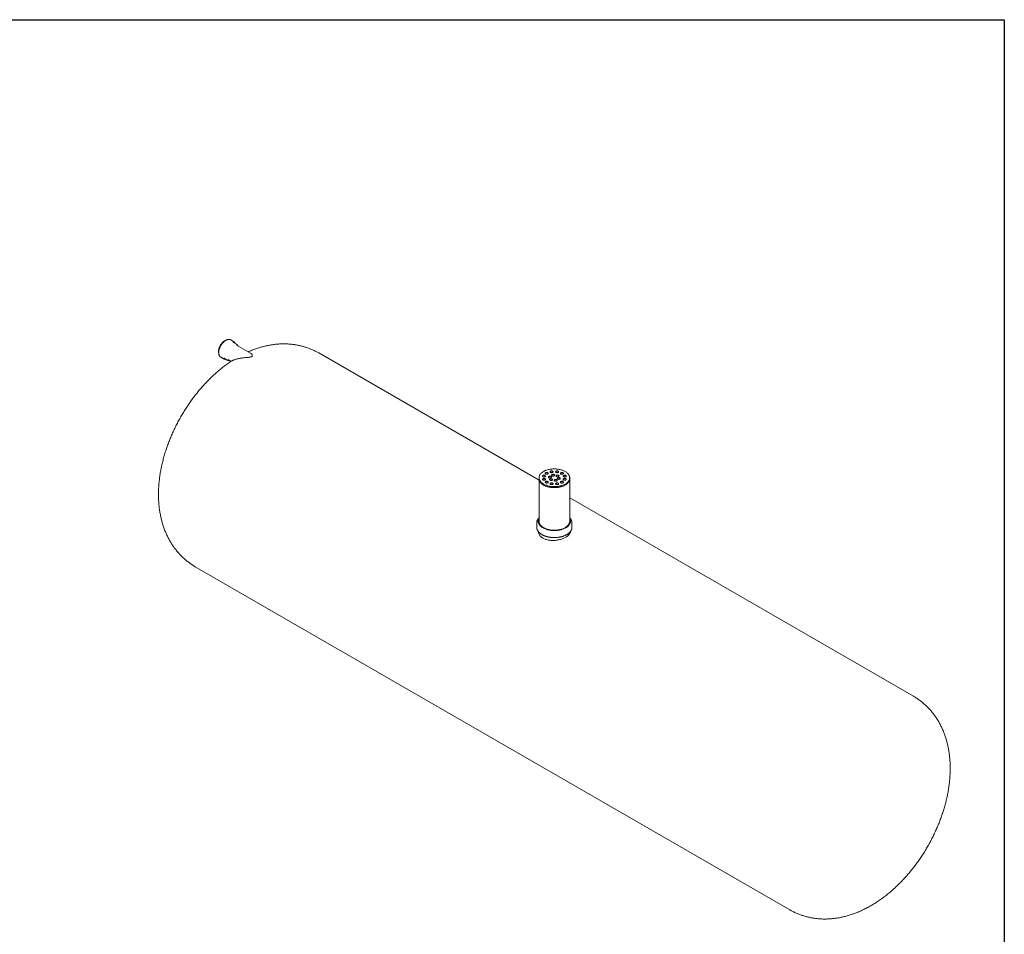
# Model space of a CAD drawing. Units: millimetres. Extents: x 8 to 411, y 5 to 290.
# Drawn here: x 228 to 411, y 120 to 290 of the extents above; entities that cross this region are included whole.
import ezdxf

# ---------------------------------------------------------------- set-up
doc = ezdxf.new("R2010")
doc.units = ezdxf.units.MM

msp = doc.modelspace()

# ---------------------------------------------------------------- linework, layer by layer
at = {"color": 7, "linetype": 'Continuous', "lineweight": 30}
for p, q in [((7.59968, 290.301252), (411.130078, 290.301252)), ((411.130078, 290.301252), (411.130078, 5.363467))]:
    msp.add_line(p, q, dxfattribs=at)
at = {"color": 7, "linetype": 'Continuous', "lineweight": 15}
for p, q in [((267.482782, 230.289293), (266.957503, 230.59253)), ((268.017451, 229.815683), (267.492172, 230.11892)), ((268.02684, 229.645309), (268.014121, 229.652418)), ((270.642794, 228.135151), (268.02684, 229.645309)), ((324.408596, 204.459073), (283.346551, 228.163687)), ((265.100511, 227.375777), (265.62579, 227.07254)), ((265.778025, 227.149609), (266.303305, 226.846372)), ((266.45554, 226.923442), (267.011548, 226.602465)), ((324.408596, 204.901204), (324.408596, 204.714566)), ((324.408596, 204.714566), (324.408596, 196.782456)), ((330.122881, 204.714566), (330.122881, 204.901204)), ((330.122881, 196.782456), (330.122881, 204.714566)), ((394.183057, 164.179134), (330.122881, 201.160286)), ((323.980024, 196.479169), (323.980024, 195.685958)), ((324.265738, 196.782456), (324.265738, 196.619148)), ((330.265738, 196.619148), (330.265738, 196.782456)), ((330.551453, 195.685958), (330.551453, 196.479169)), ((260.34842, 188.325439), (371.184926, 124.340886))]:
    msp.add_line(p, q, dxfattribs=at)
at = {"color": 7, "linetype": 'Continuous', "lineweight": 15, "flags": 128}
for points in [[(265.78657, 230.407245), (265.697158, 230.351468), (265.608326, 230.287731), (265.52065, 230.216447), (265.434699, 230.138079), (265.35103, 230.053136), (265.270185, 229.962167), (265.192689, 229.865763), (265.119045, 229.764549), (265.04973, 229.659181), (264.985193, 229.550344), (264.925854, 229.438742), (264.872097, 229.325099), (264.824271, 229.210154), (264.782685, 229.09465), (264.74761, 228.979337), (264.719273, 228.864963), (264.697858, 228.75227), (264.683504, 228.641988), (264.676304, 228.534833), (264.676304, 228.4315), (264.683504, 228.332658), (264.697858, 228.238949), (264.698202, 228.23721)], [(264.992559, 227.454635), (265.042359, 227.413843), (265.100511, 227.375777)], [(265.685493, 227.216051), (265.730139, 227.18053), (265.778025, 227.149609)], [(325.245433, 203.734907), (325.368666, 203.667863), (325.498562, 203.605152), (325.634665, 203.546992), (325.776497, 203.49359), (325.92356, 203.445131), (326.075338, 203.401788), (326.231297, 203.363711), (326.39089, 203.331034), (326.553556, 203.303873), (326.718723, 203.282323), (326.885811, 203.266458), (327.054235, 203.256336), (327.223401, 203.251992), (327.392715, 203.253441), (327.561584, 203.260677), (327.729413, 203.273676), (327.895614, 203.292391), (328.059603, 203.316758), (328.220803, 203.34669), (328.378648, 203.382082), (328.532584, 203.42281), (328.68207, 203.468732), (328.826581, 203.519684), (328.96561, 203.57549), (329.098668, 203.635952), (329.225288, 203.700858), (329.345025, 203.769981), (329.457458, 203.843077), (329.562193, 203.919889), (329.658861, 204.000149), (329.747123, 204.083574), (329.82667, 204.16987), (329.897221, 204.258735), (329.958528, 204.349858), (330.010378, 204.442916), (330.052586, 204.537585), (330.085006, 204.633531), (330.107523, 204.730416), (330.120058, 204.827902), (330.122568, 204.925646), (330.115042, 205.023303), (330.097508, 205.120532), (330.070028, 205.21699), (330.032697, 205.312339), (329.985648, 205.406244), (329.929044, 205.498374), (329.863086, 205.588408), (329.788004, 205.676027), (329.704063, 205.760925), (329.611557, 205.842803), (329.510811, 205.921374), (329.40218, 205.996361), (329.286044, 206.067502), (329.162811, 206.134546), (329.032915, 206.197257), (328.896812, 206.255417), (328.75498, 206.308819), (328.607916, 206.357277), (328.456139, 206.400621), (328.30018, 206.438698), (328.140587, 206.471375), (327.977921, 206.498536), (327.812754, 206.520086), (327.645666, 206.53595), (327.477242, 206.546072), (327.308076, 206.550417), (327.138762, 206.548968), (326.969893, 206.541732), (326.802064, 206.528733), (326.635863, 206.510017), (326.471874, 206.485651), (326.310674, 206.455719), (326.152829, 206.420327), (325.998893, 206.379598), (325.849407, 206.333677), (325.704895, 206.282724), (325.565867, 206.226919), (325.432809, 206.166457), (325.306189, 206.101551), (325.186452, 206.032428), (325.074019, 205.959332), (324.969284, 205.88252), (324.872616, 205.80226), (324.784354, 205.718835), (324.704807, 205.632539), (324.634256, 205.543673), (324.572949, 205.452551), (324.521099, 205.359492), (324.47889, 205.264824), (324.446471, 205.168878), (324.423954, 205.071992), (324.411419, 204.974506), (324.408909, 204.876763), (324.416435, 204.779106), (324.433969, 204.681877), (324.461449, 204.585419), (324.49878, 204.49007), (324.545829, 204.396165), (324.602433, 204.304034), (324.668391, 204.214001), (324.743473, 204.126382), (324.827414, 204.041484), (324.91992, 203.959606), (325.020666, 203.881035), (325.129297, 203.806048), (325.245433, 203.734907)], [(325.649494, 205.600983), (325.69138, 205.581018), (325.739053, 205.56599), (325.790792, 205.556443), (325.844726, 205.55272), (325.898905, 205.554957), (325.951372, 205.563073), (326.00023, 205.576774), (326.043714, 205.595565), (326.080251, 205.618768), (326.108522, 205.645543), (326.127504, 205.674923), (326.136511, 205.705846), (326.135219, 205.737194), (326.123673, 205.767834), (326.10229, 205.79666), (326.071845, 205.822628), (326.033436, 205.8448), (325.988453, 205.862376), (325.938521, 205.87472), (325.885445, 205.881385), (325.831142, 205.882132), (325.777577, 205.876932), (325.726684, 205.865974), (325.680303, 205.849653), (325.64011, 205.828561), (325.607559, 205.803458), (325.583825, 205.775253), (325.569767, 205.744964), (325.565892, 205.713687), (325.57234, 205.682552), (325.588879, 205.652684), (325.614911, 205.625163), (325.649494, 205.600983)], [(326.134367, 205.694283), (326.123673, 205.721175), (326.10229, 205.75), (326.071845, 205.775968), (326.033436, 205.798141), (325.988453, 205.815717), (325.938521, 205.82806), (325.885445, 205.834726), (325.831142, 205.835472), (325.777577, 205.830272), (325.726684, 205.819314), (325.680303, 205.802994), (325.64011, 205.781901), (325.607559, 205.756799), (325.583825, 205.728593), (325.569767, 205.698305), (325.568683, 205.694283)], [(326.54607, 205.899809), (326.587955, 205.879844), (326.635629, 205.864816), (326.687367, 205.855269), (326.741301, 205.851546), (326.79548, 205.853783), (326.847947, 205.861899), (326.896805, 205.8756), (326.940289, 205.894392), (326.976826, 205.917594), (327.005097, 205.944369), (327.024079, 205.973749), (327.033087, 206.004672), (327.031794, 206.03602), (327.020248, 206.06666), (326.998866, 206.095486), (326.96842, 206.121454), (326.930012, 206.143627), (326.885029, 206.161202), (326.835097, 206.173546), (326.78202, 206.180211), (326.727718, 206.180958), (326.674152, 206.175758), (326.623259, 206.1648), (326.576878, 206.148479), (326.536686, 206.127387), (326.504134, 206.102284), (326.4804, 206.074079), (326.466342, 206.043791), (326.462467, 206.012513), (326.468916, 205.981378), (326.485455, 205.95151), (326.511486, 205.923989), (326.54607, 205.899809)], [(327.030942, 205.993109), (327.020248, 206.020001), (326.998866, 206.048826), (326.96842, 206.074794), (326.930012, 206.096967), (326.885029, 206.114543), (326.835097, 206.126887), (326.78202, 206.133552), (326.727718, 206.134298), (326.674152, 206.129098), (326.623259, 206.11814), (326.576878, 206.10182), (326.536686, 206.080727), (326.504134, 206.055625), (326.4804, 206.02742), (326.466342, 205.997131), (326.465259, 205.993109)], [(326.841863, 205.262532), (326.883749, 205.242568), (326.931422, 205.22754), (326.983161, 205.217992), (327.037094, 205.214269), (327.091274, 205.216506), (327.143741, 205.224622), (327.192599, 205.238323), (327.236082, 205.257115), (327.27262, 205.280317), (327.30089, 205.307093), (327.319872, 205.336472), (327.32888, 205.367395), (327.327587, 205.398743), (327.316041, 205.429384), (327.294659, 205.458209), (327.264214, 205.484177), (327.225805, 205.50635), (327.180822, 205.523926), (327.13089, 205.536269), (327.077813, 205.542935), (327.023511, 205.543681), (326.969945, 205.538481), (326.919052, 205.527523), (326.872671, 205.511203), (326.832479, 205.49011), (326.799928, 205.465008), (326.776194, 205.436802), (326.762135, 205.406514), (326.75826, 205.375237), (326.764709, 205.344102), (326.781248, 205.314234), (326.80728, 205.286712), (326.841863, 205.262532)], [(327.581346, 205.899809), (327.623232, 205.879844), (327.670905, 205.864816), (327.722644, 205.855269), (327.776577, 205.851546), (327.830757, 205.853783), (327.883223, 205.861899), (327.932082, 205.8756), (327.975565, 205.894392), (328.012103, 205.917594), (328.040373, 205.944369), (328.059355, 205.973749), (328.068363, 206.004672), (328.06707, 206.03602), (328.055524, 206.06666), (328.034142, 206.095486), (328.003696, 206.121454), (327.965288, 206.143627), (327.920305, 206.161202), (327.870373, 206.173546), (327.817296, 206.180211), (327.762994, 206.180958), (327.709428, 206.175758), (327.658535, 206.1648), (327.612154, 206.148479), (327.571962, 206.127387), (327.53941, 206.102284), (327.515677, 206.074079), (327.501618, 206.043791), (327.497743, 206.012513), (327.504192, 205.981378), (327.520731, 205.95151), (327.546762, 205.923989), (327.581346, 205.899809)], [(328.066218, 205.993109), (328.055524, 206.020001), (328.034142, 206.048826), (328.003696, 206.074794), (327.965288, 206.096967), (327.920305, 206.114543), (327.870373, 206.126887), (327.817296, 206.133552), (327.762994, 206.134298), (327.709428, 206.129098), (327.658535, 206.11814), (327.612154, 206.10182), (327.571962, 206.080727), (327.53941, 206.055625), (327.515677, 206.02742), (327.501618, 205.997131), (327.500535, 205.993109)], [(328.477922, 205.600983), (328.519807, 205.581018), (328.567481, 205.56599), (328.619219, 205.556443), (328.673153, 205.55272), (328.727332, 205.554957), (328.779799, 205.563073), (328.828657, 205.576774), (328.872141, 205.595565), (328.908678, 205.618768), (328.936949, 205.645543), (328.955931, 205.674923), (328.964938, 205.705846), (328.963646, 205.737194), (328.9521, 205.767834), (328.930717, 205.79666), (328.900272, 205.822628), (328.861864, 205.8448), (328.81688, 205.862376), (328.766948, 205.87472), (328.713872, 205.881385), (328.659569, 205.882132), (328.606004, 205.876932), (328.555111, 205.865974), (328.50873, 205.849653), (328.468537, 205.828561), (328.435986, 205.803458), (328.412252, 205.775253), (328.398194, 205.744964), (328.394319, 205.713687), (328.400767, 205.682552), (328.417306, 205.652684), (328.443338, 205.625163), (328.477922, 205.600983)], [(328.962794, 205.694283), (328.9521, 205.721175), (328.930717, 205.75), (328.900272, 205.775968), (328.861864, 205.798141), (328.81688, 205.815717), (328.766948, 205.82806), (328.713872, 205.834726), (328.659569, 205.835472), (328.606004, 205.830272), (328.555111, 205.819314), (328.50873, 205.802994), (328.468537, 205.781901), (328.435986, 205.756799), (328.412252, 205.728593), (328.398194, 205.698305), (328.39711, 205.694283)], [(324.408596, 204.714566), (324.408909, 204.690125), (324.416435, 204.592468), (324.433969, 204.495239), (324.461449, 204.398781), (324.49878, 204.303432), (324.545829, 204.209527), (324.602433, 204.117396), (324.668391, 204.027363), (324.743473, 203.939744), (324.827414, 203.854846), (324.91992, 203.772968), (325.020666, 203.694397), (325.129297, 203.61941), (325.245433, 203.548269)], [(324.408596, 204.714566), (324.410777, 204.65012), (324.422405, 204.552597), (324.44402, 204.455643), (324.475546, 204.359598), (324.516873, 204.2648), (324.567855, 204.171582), (324.628314, 204.080271), (324.698036, 203.991188), (324.776778, 203.904645), (324.864263, 203.820948), (324.960183, 203.74039), (325.064201, 203.663253), (325.175952, 203.58981), (325.295043, 203.520317), (325.421057, 203.455018), (325.55355, 203.394144), (325.692058, 203.337909), (325.836092, 203.286508), (325.985149, 203.240124), (326.138704, 203.198919), (326.296217, 203.163037), (326.457136, 203.132606), (326.620895, 203.107731), (326.78692, 203.0885), (326.954626, 203.074981), (327.123425, 203.06722), (327.292723, 203.065247), (327.461927, 203.069066), (327.630442, 203.078665), (327.797676, 203.094011), (327.963042, 203.115049), (328.125958, 203.141705), (328.285852, 203.173886), (328.442164, 203.211479), (328.594343, 203.254351), (328.741855, 203.302352), (328.884182, 203.355314), (329.020825, 203.41305), (329.151303, 203.475358), (329.275157, 203.542018), (329.391954, 203.612798), (329.501282, 203.687447), (329.602758, 203.765704), (329.696025, 203.847294), (329.780755, 203.93193), (329.856651, 204.019315), (329.923447, 204.109143), (329.980907, 204.201097), (330.02883, 204.294854), (330.067048, 204.390086), (330.095426, 204.486457), (330.113864, 204.58363), (330.122299, 204.681263), (330.122881, 204.714566)], [(325.131856, 205.083401), (325.173742, 205.063436), (325.221415, 205.048408), (325.273154, 205.038861), (325.327087, 205.035138), (325.381267, 205.037375), (325.433734, 205.045491), (325.482592, 205.059192), (325.526076, 205.077983), (325.562613, 205.101186), (325.590884, 205.127961), (325.609866, 205.157341), (325.618873, 205.188264), (325.617581, 205.219612), (325.606034, 205.250252), (325.584652, 205.279078), (325.554207, 205.305046), (325.515798, 205.327218), (325.470815, 205.344794), (325.420883, 205.357138), (325.367807, 205.363803), (325.313504, 205.36455), (325.259939, 205.35935), (325.209046, 205.348392), (325.162665, 205.332071), (325.122472, 205.310979), (325.089921, 205.285876), (325.066187, 205.257671), (325.052128, 205.227382), (325.048253, 205.196105), (325.054702, 205.16497), (325.071241, 205.135102), (325.097273, 205.107581), (325.131856, 205.083401)], [(325.131856, 204.485749), (325.173742, 204.465784), (325.221415, 204.450756), (325.273154, 204.441208), (325.327087, 204.437486), (325.381267, 204.439723), (325.433734, 204.447838), (325.482592, 204.46154), (325.526076, 204.480331), (325.562613, 204.503534), (325.590884, 204.530309), (325.609866, 204.559689), (325.618873, 204.590612), (325.617581, 204.62196), (325.606034, 204.6526), (325.584652, 204.681425), (325.554207, 204.707394), (325.515798, 204.729566), (325.470815, 204.747142), (325.420883, 204.759486), (325.367807, 204.766151), (325.313504, 204.766897), (325.259939, 204.761697), (325.209046, 204.750739), (325.162665, 204.734419), (325.122472, 204.713326), (325.089921, 204.688224), (325.066187, 204.660019), (325.052128, 204.62973), (325.048253, 204.598453), (325.054702, 204.567318), (325.071241, 204.53745), (325.097273, 204.509929), (325.131856, 204.485749)], [(325.616729, 205.176701), (325.606034, 205.203593), (325.584652, 205.232418), (325.554207, 205.258386), (325.515798, 205.280559), (325.470815, 205.298135), (325.420883, 205.310478), (325.367807, 205.317144), (325.313504, 205.31789), (325.259939, 205.31269), (325.209046, 205.301732), (325.162665, 205.285412), (325.122472, 205.264319), (325.089921, 205.239217), (325.066187, 205.211011), (325.052128, 205.180723), (325.051045, 205.176701)], [(325.616729, 204.579049), (325.606034, 204.605941), (325.584652, 204.634766), (325.554207, 204.660734), (325.515798, 204.682907), (325.470815, 204.700483), (325.420883, 204.712826), (325.367807, 204.719492), (325.313504, 204.720238), (325.259939, 204.715038), (325.209046, 204.70408), (325.162665, 204.68776), (325.122472, 204.666667), (325.089921, 204.641564), (325.066187, 204.613359), (325.052128, 204.583071), (325.051045, 204.579049)], [(325.245433, 203.548269), (325.368666, 203.481225), (325.498562, 203.418514), (325.634665, 203.360354), (325.776497, 203.306952), (325.92356, 203.258494), (326.075338, 203.21515), (326.231297, 203.177073), (326.39089, 203.144396), (326.553556, 203.117235), (326.718723, 203.095685), (326.885811, 203.079821), (327.054235, 203.069698), (327.223401, 203.065354), (327.392715, 203.066803), (327.561584, 203.074039), (327.729413, 203.087038), (327.895614, 203.105753), (328.059603, 203.13012), (328.220803, 203.160052), (328.378648, 203.195444), (328.532584, 203.236172), (328.68207, 203.282094), (328.826581, 203.333046), (328.96561, 203.388852), (329.098668, 203.449314), (329.225288, 203.51422), (329.345025, 203.583343), (329.457458, 203.656439), (329.562193, 203.733251), (329.658861, 203.813511), (329.747123, 203.896936), (329.82667, 203.983232), (329.897221, 204.072098), (329.958528, 204.16322), (330.010378, 204.256278), (330.052586, 204.350947), (330.085006, 204.446893), (330.107523, 204.543779), (330.120058, 204.641264), (330.122881, 204.714566)], [(325.649494, 203.968167), (325.69138, 203.948202), (325.739053, 203.933174), (325.790792, 203.923626), (325.844726, 203.919904), (325.898905, 203.922141), (325.951372, 203.930256), (326.00023, 203.943958), (326.043714, 203.962749), (326.080251, 203.985952), (326.108522, 204.012727), (326.127504, 204.042107), (326.136511, 204.07303), (326.135219, 204.104378), (326.123673, 204.135018), (326.10229, 204.163843), (326.071845, 204.189812), (326.033436, 204.211984), (325.988453, 204.22956), (325.938521, 204.241904), (325.885445, 204.248569), (325.831142, 204.249315), (325.777577, 204.244115), (325.726684, 204.233157), (325.680303, 204.216837), (325.64011, 204.195744), (325.607559, 204.170642), (325.583825, 204.142437), (325.569767, 204.112148), (325.565892, 204.080871), (325.57234, 204.049736), (325.588879, 204.019868), (325.614911, 203.992347), (325.649494, 203.968167)], [(326.134367, 204.061467), (326.123673, 204.088359), (326.10229, 204.117184), (326.071845, 204.143152), (326.033436, 204.165325), (325.988453, 204.182901), (325.938521, 204.195244), (325.885445, 204.20191), (325.831142, 204.202656), (325.777577, 204.197456), (325.726684, 204.186498), (325.680303, 204.170178), (325.64011, 204.149085), (325.607559, 204.123982), (325.583825, 204.095777), (325.569767, 204.065489), (325.568683, 204.061467)], [(326.235772, 204.912643), (326.277657, 204.892678), (326.325331, 204.877651), (326.377069, 204.868103), (326.431003, 204.86438), (326.485182, 204.866617), (326.537649, 204.874733), (326.586507, 204.888434), (326.629991, 204.907226), (326.666528, 204.930428), (326.694799, 204.957203), (326.713781, 204.986583), (326.722788, 205.017506), (326.721496, 205.048854), (326.70995, 205.079495), (326.688567, 205.10832), (326.658122, 205.134288), (326.619714, 205.156461), (326.57473, 205.174037), (326.524798, 205.18638), (326.471722, 205.193046), (326.417419, 205.193792), (326.363854, 205.188592), (326.312961, 205.177634), (326.26658, 205.161313), (326.226387, 205.140221), (326.193836, 205.115118), (326.170102, 205.086913), (326.156044, 205.056625), (326.152169, 205.025348), (326.158617, 204.994212), (326.175156, 204.964344), (326.201188, 204.936823), (326.235772, 204.912643)], [(326.720644, 205.005943), (326.70995, 205.032835), (326.688567, 205.06166), (326.658122, 205.087629), (326.619714, 205.109801), (326.57473, 205.127377), (326.524798, 205.139721), (326.471722, 205.146386), (326.417419, 205.147132), (326.363854, 205.141932), (326.312961, 205.130974), (326.26658, 205.114654), (326.226387, 205.093561), (326.193836, 205.068459), (326.170102, 205.040254), (326.156044, 205.009965), (326.15496, 205.005943)], [(326.457616, 204.434685), (326.499502, 204.414721), (326.547175, 204.399693), (326.598914, 204.390145), (326.652848, 204.386423), (326.707027, 204.38866), (326.759494, 204.396775), (326.808352, 204.410477), (326.851836, 204.429268), (326.888373, 204.452471), (326.916644, 204.479246), (326.935626, 204.508626), (326.944633, 204.539549), (326.943341, 204.570897), (326.931795, 204.601537), (326.910412, 204.630362), (326.879967, 204.65633), (326.841558, 204.678503), (326.796575, 204.696079), (326.746643, 204.708423), (326.693567, 204.715088), (326.639264, 204.715834), (326.585699, 204.710634), (326.534806, 204.699676), (326.488425, 204.683356), (326.448232, 204.662263), (326.415681, 204.637161), (326.391947, 204.608956), (326.377889, 204.578667), (326.374014, 204.54739), (326.380462, 204.516255), (326.397001, 204.486387), (326.423033, 204.458865), (326.457616, 204.434685)], [(326.942489, 204.527985), (326.931795, 204.554878), (326.910412, 204.583703), (326.879967, 204.609671), (326.841558, 204.631844), (326.796575, 204.64942), (326.746643, 204.661763), (326.693567, 204.668429), (326.639264, 204.669175), (326.585699, 204.663975), (326.534806, 204.653017), (326.488425, 204.636696), (326.448232, 204.615604), (326.415681, 204.590501), (326.391947, 204.562296), (326.377889, 204.532008), (326.376805, 204.527985)], [(326.54607, 203.66934), (326.587955, 203.649376), (326.635629, 203.634348), (326.687367, 203.6248), (326.741301, 203.621078), (326.79548, 203.623315), (326.847947, 203.63143), (326.896805, 203.645132), (326.940289, 203.663923), (326.976826, 203.687126), (327.005097, 203.713901), (327.024079, 203.743281), (327.033087, 203.774204), (327.031794, 203.805552), (327.020248, 203.836192), (326.998866, 203.865017), (326.96842, 203.890985), (326.930012, 203.913158), (326.885029, 203.930734), (326.835097, 203.943078), (326.78202, 203.949743), (326.727718, 203.950489), (326.674152, 203.945289), (326.623259, 203.934331), (326.576878, 203.918011), (326.536686, 203.896918), (326.504134, 203.871816), (326.4804, 203.843611), (326.466342, 203.813322), (326.462467, 203.782045), (326.468916, 203.75091), (326.485455, 203.721042), (326.511486, 203.69352), (326.54607, 203.66934)], [(327.030942, 203.76264), (327.020248, 203.789532), (326.998866, 203.818358), (326.96842, 203.844326), (326.930012, 203.866499), (326.885029, 203.884074), (326.835097, 203.896418), (326.78202, 203.903084), (326.727718, 203.90383), (326.674152, 203.89863), (326.623259, 203.887672), (326.576878, 203.871351), (326.536686, 203.850259), (326.504134, 203.825156), (326.4804, 203.796951), (326.466342, 203.766663), (326.465259, 203.76264)], [(327.326735, 205.355832), (327.316041, 205.382724), (327.294659, 205.411549), (327.264214, 205.437518), (327.225805, 205.45969), (327.180822, 205.477266), (327.13089, 205.48961), (327.077813, 205.496275), (327.023511, 205.497022), (326.969945, 205.491822), (326.919052, 205.480863), (326.872671, 205.464543), (326.832479, 205.443451), (326.799928, 205.418348), (326.776194, 205.390143), (326.762135, 205.359854), (326.761052, 205.355832)], [(327.285553, 204.306617), (327.327438, 204.286652), (327.375112, 204.271625), (327.42685, 204.262077), (327.480784, 204.258354), (327.534963, 204.260591), (327.58743, 204.268707), (327.636288, 204.282408), (327.679772, 204.3012), (327.716309, 204.324402), (327.74458, 204.351178), (327.763562, 204.380557), (327.77257, 204.41148), (327.771277, 204.442828), (327.759731, 204.473469), (327.738349, 204.502294), (327.707903, 204.528262), (327.669495, 204.550435), (327.624512, 204.568011), (327.57458, 204.580354), (327.521503, 204.58702), (327.467201, 204.587766), (327.413635, 204.582566), (327.362742, 204.571608), (327.316361, 204.555288), (327.276169, 204.534195), (327.243617, 204.509092), (327.219883, 204.480887), (327.205825, 204.450599), (327.20195, 204.419322), (327.208399, 204.388186), (327.224938, 204.358318), (327.250969, 204.330797), (327.285553, 204.306617)], [(327.770425, 204.399917), (327.759731, 204.426809), (327.738349, 204.455634), (327.707903, 204.481603), (327.669495, 204.503775), (327.624512, 204.521351), (327.57458, 204.533695), (327.521503, 204.54036), (327.467201, 204.541106), (327.413635, 204.535907), (327.362742, 204.524948), (327.316361, 204.508628), (327.276169, 204.487536), (327.243617, 204.462433), (327.219883, 204.434228), (327.205825, 204.403939), (327.204742, 204.399917)], [(327.581346, 203.66934), (327.623232, 203.649376), (327.670905, 203.634348), (327.722644, 203.6248), (327.776577, 203.621078), (327.830757, 203.623315), (327.883223, 203.63143), (327.932082, 203.645132), (327.975565, 203.663923), (328.012103, 203.687126), (328.040373, 203.713901), (328.059355, 203.743281), (328.068363, 203.774204), (328.06707, 203.805552), (328.055524, 203.836192), (328.034142, 203.865017), (328.003696, 203.890985), (327.965288, 203.913158), (327.920305, 203.930734), (327.870373, 203.943078), (327.817296, 203.949743), (327.762994, 203.950489), (327.709428, 203.945289), (327.658535, 203.934331), (327.612154, 203.918011), (327.571962, 203.896918), (327.53941, 203.871816), (327.515677, 203.843611), (327.501618, 203.813322), (327.497743, 203.782045), (327.504192, 203.75091), (327.520731, 203.721042), (327.546762, 203.69352), (327.581346, 203.66934)], [(328.066218, 203.76264), (328.055524, 203.789532), (328.034142, 203.818358), (328.003696, 203.844326), (327.965288, 203.866499), (327.920305, 203.884074), (327.870373, 203.896418), (327.817296, 203.903084), (327.762994, 203.90383), (327.709428, 203.89863), (327.658535, 203.887672), (327.612154, 203.871351), (327.571962, 203.850259), (327.53941, 203.825156), (327.515677, 203.796951), (327.501618, 203.766663), (327.500535, 203.76264)], [(327.6698, 205.134464), (327.711685, 205.114499), (327.759359, 205.099471), (327.811097, 205.089924), (327.865031, 205.086201), (327.91921, 205.088438), (327.971677, 205.096554), (328.020535, 205.110255), (328.064019, 205.129046), (328.100556, 205.152249), (328.128827, 205.179024), (328.147809, 205.208404), (328.156816, 205.239327), (328.155524, 205.270675), (328.143978, 205.301315), (328.122595, 205.330141), (328.09215, 205.356109), (328.053741, 205.378282), (328.008758, 205.395857), (327.958826, 205.408201), (327.90575, 205.414866), (327.851447, 205.415613), (327.797882, 205.410413), (327.746989, 205.399455), (327.700608, 205.383134), (327.660415, 205.362042), (327.627864, 205.336939), (327.60413, 205.308734), (327.590072, 205.278445), (327.586197, 205.247168), (327.592645, 205.216033), (327.609184, 205.186165), (327.635216, 205.158644), (327.6698, 205.134464)], [(328.154672, 205.227764), (328.143978, 205.254656), (328.122595, 205.283481), (328.09215, 205.309449), (328.053741, 205.331622), (328.008758, 205.349198), (327.958826, 205.361542), (327.90575, 205.368207), (327.851447, 205.368953), (327.797882, 205.363753), (327.746989, 205.352795), (327.700608, 205.336475), (327.660415, 205.315382), (327.627864, 205.29028), (327.60413, 205.262074), (327.590072, 205.231786), (327.588988, 205.227764)], [(327.891644, 204.656506), (327.93353, 204.636542), (327.981203, 204.621514), (328.032942, 204.611966), (328.086876, 204.608243), (328.141055, 204.61048), (328.193522, 204.618596), (328.24238, 204.632297), (328.285864, 204.651089), (328.322401, 204.674292), (328.350672, 204.701067), (328.369654, 204.730447), (328.378661, 204.761369), (328.377369, 204.792717), (328.365823, 204.823358), (328.34444, 204.852183), (328.313995, 204.878151), (328.275586, 204.900324), (328.230603, 204.9179), (328.180671, 204.930244), (328.127595, 204.936909), (328.073292, 204.937655), (328.019727, 204.932455), (327.968834, 204.921497), (327.922453, 204.905177), (327.88226, 204.884084), (327.849709, 204.858982), (327.825975, 204.830776), (327.811917, 204.800488), (327.808042, 204.769211), (327.81449, 204.738076), (327.831029, 204.708208), (327.857061, 204.680686), (327.891644, 204.656506)], [(328.376517, 204.749806), (328.365823, 204.776698), (328.34444, 204.805524), (328.313995, 204.831492), (328.275586, 204.853665), (328.230603, 204.87124), (328.180671, 204.883584), (328.127595, 204.890249), (328.073292, 204.890996), (328.019727, 204.885796), (327.968834, 204.874838), (327.922453, 204.858517), (327.88226, 204.837425), (327.849709, 204.812322), (327.825975, 204.784117), (327.811917, 204.753828), (327.810833, 204.749806)], [(328.477922, 203.968167), (328.519807, 203.948202), (328.567481, 203.933174), (328.619219, 203.923626), (328.673153, 203.919904), (328.727332, 203.922141), (328.779799, 203.930256), (328.828657, 203.943958), (328.872141, 203.962749), (328.908678, 203.985952), (328.936949, 204.012727), (328.955931, 204.042107), (328.964938, 204.07303), (328.963646, 204.104378), (328.9521, 204.135018), (328.930717, 204.163843), (328.900272, 204.189812), (328.861864, 204.211984), (328.81688, 204.22956), (328.766948, 204.241904), (328.713872, 204.248569), (328.659569, 204.249315), (328.606004, 204.244115), (328.555111, 204.233157), (328.50873, 204.216837), (328.468537, 204.195744), (328.435986, 204.170642), (328.412252, 204.142437), (328.398194, 204.112148), (328.394319, 204.080871), (328.400767, 204.049736), (328.417306, 204.019868), (328.443338, 203.992347), (328.477922, 203.968167)], [(328.962794, 204.061467), (328.9521, 204.088359), (328.930717, 204.117184), (328.900272, 204.143152), (328.861864, 204.165325), (328.81688, 204.182901), (328.766948, 204.195244), (328.713872, 204.20191), (328.659569, 204.202656), (328.606004, 204.197456), (328.555111, 204.186498), (328.50873, 204.170178), (328.468537, 204.149085), (328.435986, 204.123982), (328.412252, 204.095777), (328.398194, 204.065489), (328.39711, 204.061467)], [(328.99556, 205.083401), (329.037445, 205.063436), (329.085119, 205.048408), (329.136857, 205.038861), (329.190791, 205.035138), (329.24497, 205.037375), (329.297437, 205.045491), (329.346295, 205.059192), (329.389779, 205.077983), (329.426316, 205.101186), (329.454587, 205.127961), (329.473569, 205.157341), (329.482576, 205.188264), (329.481284, 205.219612), (329.469738, 205.250252), (329.448356, 205.279078), (329.41791, 205.305046), (329.379502, 205.327218), (329.334518, 205.344794), (329.284586, 205.357138), (329.23151, 205.363803), (329.177208, 205.36455), (329.123642, 205.35935), (329.072749, 205.348392), (329.026368, 205.332071), (328.986175, 205.310979), (328.953624, 205.285876), (328.92989, 205.257671), (328.915832, 205.227382), (328.911957, 205.196105), (328.918405, 205.16497), (328.934944, 205.135102), (328.960976, 205.107581), (328.99556, 205.083401)], [(328.99556, 204.485749), (329.037445, 204.465784), (329.085119, 204.450756), (329.136857, 204.441208), (329.190791, 204.437486), (329.24497, 204.439723), (329.297437, 204.447838), (329.346295, 204.46154), (329.389779, 204.480331), (329.426316, 204.503534), (329.454587, 204.530309), (329.473569, 204.559689), (329.482576, 204.590612), (329.481284, 204.62196), (329.469738, 204.6526), (329.448356, 204.681425), (329.41791, 204.707394), (329.379502, 204.729566), (329.334518, 204.747142), (329.284586, 204.759486), (329.23151, 204.766151), (329.177208, 204.766897), (329.123642, 204.761697), (329.072749, 204.750739), (329.026368, 204.734419), (328.986175, 204.713326), (328.953624, 204.688224), (328.92989, 204.660019), (328.915832, 204.62973), (328.911957, 204.598453), (328.918405, 204.567318), (328.934944, 204.53745), (328.960976, 204.509929), (328.99556, 204.485749)], [(329.480432, 205.176701), (329.469738, 205.203593), (329.448356, 205.232418), (329.41791, 205.258386), (329.379502, 205.280559), (329.334518, 205.298135), (329.284586, 205.310478), (329.23151, 205.317144), (329.177208, 205.31789), (329.123642, 205.31269), (329.072749, 205.301732), (329.026368, 205.285412), (328.986175, 205.264319), (328.953624, 205.239217), (328.92989, 205.211011), (328.915832, 205.180723), (328.914748, 205.176701)], [(329.480432, 204.579049), (329.469738, 204.605941), (329.448356, 204.634766), (329.41791, 204.660734), (329.379502, 204.682907), (329.334518, 204.700483), (329.284586, 204.712826), (329.23151, 204.719492), (329.177208, 204.720238), (329.123642, 204.715038), (329.072749, 204.70408), (329.026368, 204.68776), (328.986175, 204.666667), (328.953624, 204.641564), (328.92989, 204.613359), (328.915832, 204.583071), (328.914748, 204.579049)], [(324.27337, 196.495696), (324.267008, 196.568777), (324.265738, 196.619148)], [(330.122881, 197.310519), (330.163516, 197.230695), (330.20376, 197.132669), (330.234063, 197.033458), (330.254323, 196.933398), (330.264469, 196.832826), (330.264469, 196.732085), (330.254323, 196.631514), (330.234063, 196.531454), (330.20376, 196.432243), (330.163516, 196.334217), (330.113466, 196.237707), (330.053781, 196.143041), (329.984662, 196.050539), (329.906343, 195.960513), (329.819089, 195.873268), (329.723195, 195.7891), (329.618985, 195.708293), (329.506814, 195.63112), (329.387059, 195.557844), (329.260126, 195.488711), (329.126445, 195.423955), (328.986468, 195.363797), (328.840668, 195.308438), (328.68954, 195.258067), (328.533593, 195.212855), (328.373357, 195.172953), (328.209373, 195.138497), (328.042196, 195.109604), (327.872391, 195.086372), (327.700534, 195.068878), (327.527206, 195.057183), (327.352993, 195.051325), (327.178484, 195.051325), (327.004271, 195.057183), (326.830943, 195.068878), (326.659086, 195.086372), (326.489281, 195.109604), (326.322104, 195.138497), (326.15812, 195.172953), (325.997884, 195.212855), (325.841937, 195.258067), (325.690809, 195.308438), (325.545009, 195.363797), (325.405032, 195.423955), (325.271351, 195.488711), (325.144418, 195.557844), (325.024663, 195.63112), (324.912491, 195.708293), (324.808282, 195.7891), (324.712388, 195.873268), (324.625134, 195.960513), (324.546815, 196.050539), (324.477696, 196.143041), (324.418011, 196.237707), (324.367961, 196.334217), (324.327717, 196.432243), (324.297414, 196.531454), (324.277154, 196.631514), (324.267008, 196.732085), (324.267008, 196.832826), (324.277154, 196.933398), (324.297414, 197.033458), (324.327717, 197.132669), (324.367961, 197.230695), (324.408596, 197.310519)], [(330.122881, 196.782456), (330.120058, 196.709154), (330.107523, 196.611668), (330.085006, 196.514782), (330.052586, 196.418836), (330.010378, 196.324168), (329.958528, 196.231109), (329.897221, 196.139987), (329.82667, 196.051121), (329.747123, 195.964825), (329.658861, 195.8814), (329.562193, 195.801141), (329.457458, 195.724328), (329.345025, 195.651232), (329.225288, 195.582109), (329.098668, 195.517203), (328.96561, 195.456741), (328.826581, 195.400936), (328.68207, 195.349983), (328.532584, 195.304062), (328.378648, 195.263333), (328.220803, 195.227941), (328.059603, 195.198009), (327.895614, 195.173643), (327.729413, 195.154927), (327.561584, 195.141928), (327.392715, 195.134692), (327.223401, 195.133243), (327.054235, 195.137588), (326.885811, 195.14771), (326.718723, 195.163574), (326.553556, 195.185124), (326.39089, 195.212286), (326.231297, 195.244962), (326.075338, 195.283039), (325.92356, 195.326383), (325.776497, 195.374841), (325.634665, 195.428244), (325.498562, 195.486403), (325.368666, 195.549115), (325.245433, 195.616158), (325.129297, 195.687299), (325.020666, 195.762286), (324.91992, 195.840857), (324.827414, 195.922735), (324.743473, 196.007633), (324.668391, 196.095252), (324.602433, 196.185286), (324.545829, 196.277417), (324.49878, 196.371321), (324.461449, 196.46667), (324.433969, 196.563129), (324.416435, 196.660357), (324.408909, 196.758015), (324.408596, 196.782456)], [(330.265738, 196.619148), (330.264469, 196.568777), (330.25811, 196.495724)], [(323.991218, 195.52952), (323.982008, 195.620053), (323.980024, 195.685958)], [(330.551453, 195.685958), (330.547565, 195.593709), (330.540137, 195.528671)]]:
    msp.add_lwpolyline(points, dxfattribs=at)
at = {"color": 7, "linetype": 'Continuous', "lineweight": 15}
for centre, radius, start, end in [((266.418359, 229.328133), 1.250456, 109.15541153, 120.34772812), ((266.643325, 230.047089), 0.629455, 60.05775843, 72.09139939), ((267.169586, 229.746772), 0.626375, 48.24831121, 72.09467339), ((267.203115, 229.617533), 0.578743, 60.03591118, 71.64766006), ((267.728889, 229.315834), 0.577134, 47.76403168, 72.40790157), ((265.93833, 227.613922), 0.625094, 227.72529963, 252.46790492), ((266.591764, 227.346013), 0.576904, 228.46523838, 252.32625412), ((325.079998, 196.479165), 1.09996, 172.0489331, 188.17619111), ((329.451715, 196.479161), 1.099727, 351.77757062, 7.82115164)]:
    msp.add_arc(centre, radius, start, end, dxfattribs=at)
for points, knots in [([(266.000438, 230.503416), (265.984116, 230.493782), (265.936874, 230.465896), (265.859031, 230.414169), (265.767547, 230.346207), (265.677403, 230.271544), (265.589019, 230.190687), (265.502808, 230.104003), (265.419173, 230.011928), (265.338503, 229.91491), (265.261178, 229.813419), (265.187559, 229.707945), (265.117996, 229.598995), (265.052817, 229.48709), (264.992335, 229.372767), (264.93684, 229.256572), (264.886601, 229.139058), (264.841864, 229.020784), (264.802851, 228.902309), (264.769757, 228.784193), (264.742757, 228.666993), (264.721996, 228.551262), (264.707596, 228.437543), (264.699655, 228.326375), (264.698244, 228.218285), (264.703407, 228.113795), (264.715161, 228.013423), (264.73349, 227.91768), (264.758341, 227.827079), (264.789602, 227.742098), (264.827163, 227.663282), (264.870643, 227.590848), (264.920383, 227.526076), (264.9592, 227.482467), (264.982902, 227.462839), (264.986435, 227.459912)], [0, 0, 0, 0, 0.0166941265, 0.0483197965, 0.0799359962, 0.111538517, 0.1431256617, 0.1746974738, 0.2062551197, 0.2378004648, 0.2693357953, 0.3008636419, 0.3323866731, 0.3639076348, 0.3954293173, 0.4269536909, 0.4584835012, 0.4900215837, 0.5215707461, 0.5531337124, 0.5847130244, 0.6163108758, 0.6479288463, 0.679567492, 0.7112257389, 0.7429000228, 0.7745827735, 0.8062567789, 0.8379010073, 0.8694869552, 0.9009797686, 0.9323423033, 0.9635427186, 0.9945645276, 1, 1, 1, 1]), ([(266.829261, 230.648451), (266.822431, 230.650939), (266.791239, 230.662299), (266.731931, 230.674352), (266.651687, 230.68429), (266.568114, 230.685318), (266.481942, 230.678185), (266.39348, 230.662677), (266.303205, 230.638896), (266.211579, 230.606959), (266.119094, 230.566959), (266.048571, 230.530861), (266.009041, 230.508321), (266.000438, 230.503416)], [0, 0, 0, 0, 0.0288320609, 0.1316808557, 0.2349343235, 0.338716845, 0.4430618594, 0.5479252696, 0.6532134545, 0.7588137571, 0.8646181698, 0.9705367296, 1, 1, 1, 1]), ([(267.777379, 229.954273), (267.768863, 229.972491), (267.748049, 230.017017), (267.707963, 230.080743), (267.65785, 230.144972), (267.619083, 230.187609), (267.595696, 230.206572), (267.592619, 230.209068)], [0, 0, 0, 0, 0.1809856805, 0.4423474824, 0.7023372637, 0.9608345173, 1, 1, 1, 1]), ([(268.298188, 229.488664), (268.288823, 229.509305), (268.267854, 229.555527), (268.228015, 229.620054), (268.179683, 229.681913), (268.14441, 229.721165), (268.124005, 229.737627), (268.12321, 229.738269)], [0, 0, 0, 0, 0.2107439302, 0.4719123088, 0.7315582022, 0.9895362559, 1, 1, 1, 1]), ([(283.346014, 228.163196), (283.267444, 228.208215), (283.091952, 228.308766), (282.814309, 228.455405), (282.514339, 228.604768), (282.210292, 228.745811), (281.902467, 228.878778), (281.590943, 229.003544), (281.275858, 229.120083), (280.957331, 229.228347), (280.635483, 229.328293), (280.31043, 229.41988), (279.982287, 229.503066), (279.651166, 229.577812), (279.317173, 229.644078), (278.980415, 229.701823), (278.640992, 229.751008), (278.299003, 229.791593), (277.954545, 229.823537), (277.607711, 229.846799), (277.258594, 229.861338), (276.907286, 229.86711), (276.553876, 229.864072), (276.198457, 229.852179), (275.841121, 229.831388), (275.481964, 229.801654), (275.121084, 229.762933), (274.758588, 229.715185), (274.394585, 229.658368), (274.029193, 229.592448), (273.66254, 229.517393), (273.294762, 229.433178), (272.926007, 229.339785), (272.556433, 229.237207), (272.18621, 229.125442), (271.815517, 229.004518), (271.44456, 228.874409), (271.073489, 228.735357), (270.702713, 228.586665), (270.418397, 228.467556), (270.258419, 228.395341), (270.221192, 228.378537)], [0, 0, 0, 0, 0.0200113854, 0.04469697, 0.0693799464, 0.0940686229, 0.1187713214, 0.1434963817, 0.1682521642, 0.1930470516, 0.2178894477, 0.2427877746, 0.2677504657, 0.292785956, 0.3179026676, 0.3431089908, 0.3684132591, 0.3938237192, 0.4193484932, 0.4449955342, 0.4707725739, 0.4966870623, 0.5227460988, 0.5489563553, 0.5753239911, 0.6018545609, 0.628552917, 0.6554231072, 0.6824682713, 0.7096905397, 0.7370909365, 0.7646692933, 0.792424177, 0.8203528382, 0.8484511831, 0.8767137754, 0.90513387, 0.9337034815, 0.9624134873, 0.9912537636, 1, 1, 1, 1]), ([(267.122496, 226.675866), (267.126999, 226.678975), (267.150843, 226.695436), (267.211767, 226.729537), (267.30833, 226.777514), (267.424206, 226.827859), (267.574512, 226.886018), (267.765195, 226.950582), (268.001758, 227.01927), (268.260926, 227.083565), (268.540842, 227.142397), (268.838081, 227.194714), (269.151915, 227.240362), (269.48033, 227.27953), (269.768113, 227.308135), (270.00838, 227.330789), (270.196412, 227.349223), (270.356443, 227.367375), (270.486205, 227.386072), (270.5765, 227.402081), (270.658276, 227.420425), (270.72495, 227.439425), (270.783248, 227.460847), (270.831402, 227.4836), (270.872659, 227.509322), (270.908593, 227.539548), (270.93672, 227.574138), (270.956648, 227.613895), (270.966884, 227.655334), (270.969298, 227.712153), (270.956799, 227.774024), (270.930672, 227.838903), (270.888819, 227.913653), (270.822489, 227.997052), (270.735564, 228.077484), (270.670816, 228.116424), (270.641922, 228.133802)], [0, 0, 0, 0, 0.0079712911, 0.0422086448, 0.0767149203, 0.1119365678, 0.1473564354, 0.1977261313, 0.2484877765, 0.3002918612, 0.3523876417, 0.4052098941, 0.4582771691, 0.512109041, 0.5662212382, 0.5946637794, 0.6231977662, 0.6516633922, 0.6660906803, 0.6806310806, 0.6915944719, 0.7027419493, 0.7114470482, 0.7203847147, 0.7291007748, 0.7380942975, 0.7496598154, 0.7615409391, 0.7756195305, 0.7898499716, 0.8189123081, 0.8423258569, 0.8658098007, 0.9131018649, 0.961221485, 1, 1, 1, 1]), ([(267.122594, 226.675716), (267.098716, 226.66023), (266.955612, 226.56742), (266.695879, 226.389992), (266.343626, 226.143204), (265.994464, 225.888592), (265.648248, 225.627172), (265.305193, 225.358901), (264.965402, 225.084014), (264.628995, 224.80267), (264.296079, 224.515042), (263.966753, 224.221296), (263.641111, 223.921595), (263.319239, 223.616098), (263.001219, 223.30496), (262.68713, 222.988331), (262.377046, 222.666362), (262.071039, 222.339195), (261.769178, 222.006973), (261.47153, 221.669834), (261.178161, 221.327915), (260.889135, 220.981351), (260.604518, 220.630272), (260.324372, 220.274808), (260.048761, 219.915089), (259.777748, 219.55124), (259.511397, 219.183387), (259.249771, 218.811654), (258.992933, 218.436164), (258.740949, 218.057038), (258.493883, 217.674397), (258.251801, 217.288362), (258.014768, 216.899051), (257.782852, 216.506584), (257.55612, 216.111078), (257.334642, 215.712655), (257.11849, 215.311436), (256.907734, 214.907542), (256.702444, 214.501087), (256.502692, 214.092187), (256.308548, 213.680956), (256.120086, 213.26751), (255.93738, 212.851963), (255.760504, 212.434429), (255.589535, 212.015021), (255.424551, 211.593854), (255.265629, 211.171042), (255.11285, 210.746699), (254.966296, 210.320942), (254.82605, 209.893887), (254.692198, 209.46565), (254.564826, 209.036352), (254.444022, 208.606113), (254.329878, 208.175057), (254.222485, 207.743311), (254.121938, 207.311005), (254.028332, 206.878274), (253.941764, 206.445259), (253.862334, 206.012104), (253.79014, 205.578962), (253.725284, 205.145994), (253.667865, 204.713367), (253.617985, 204.281259), (253.575741, 203.849857), (253.54123, 203.41936), (253.514547, 202.989979), (253.495781, 202.561949), (253.485016, 202.135517), (253.482327, 201.710944), (253.48778, 201.288486), (253.501433, 200.868411), (253.52333, 200.450992), (253.553505, 200.036509), (253.591978, 199.625246), (253.638756, 199.217485), (253.693831, 198.813509), (253.757182, 198.413593), (253.828772, 198.018006), (253.908552, 197.627008), (253.996461, 197.240843), (254.092427, 196.859745), (254.196366, 196.483928), (254.308186, 196.113593), (254.427789, 195.748924), (254.55507, 195.390086), (254.689919, 195.03723), (254.832226, 194.690492), (254.981873, 194.349996), (255.138745, 194.01585), (255.302726, 193.688154), (255.473696, 193.367), (255.651539, 193.052469), (255.836136, 192.744638), (256.027371, 192.44358), (256.225126, 192.149364), (256.429284, 191.862053), (256.639727, 191.581714), (256.856338, 191.308408), (257.078998, 191.042198), (257.307587, 190.783146), (257.541986, 190.531313), (257.782074, 190.286761), (258.027728, 190.049554), (258.278825, 189.819753), (258.535239, 189.597419), (258.796847, 189.382619), (259.063515, 189.175404), (259.335135, 188.975868), (259.611507, 188.783952), (259.892762, 188.600165), (260.138434, 188.447374), (260.292136, 188.359048), (260.348854, 188.326454)], [0, 0, 0, 0, 0.0019165096, 0.0114862206, 0.0210577236, 0.030627918, 0.0401945726, 0.0497557488, 0.0593097931, 0.0688553248, 0.0783912196, 0.0879165929, 0.0974307794, 0.1069333147, 0.1164239151, 0.1259024592, 0.1353689698, 0.1448235973, 0.1542666041, 0.1636983506, 0.1731192823, 0.1825299184, 0.1919308417, 0.2013226893, 0.2107061448, 0.2200819314, 0.2294508059, 0.2388135529, 0.248170981, 0.2575239182, 0.2668732086, 0.2762197094, 0.2855642883, 0.2949078209, 0.3042511887, 0.3135952091, 0.3229405417, 0.3322880736, 0.3416386909, 0.3509932755, 0.3603527038, 0.3697178432, 0.3790895503, 0.3884686671, 0.3978560174, 0.4072524026, 0.416658597, 0.426075342, 0.4355033397, 0.4449432454, 0.4543956592, 0.4638611161, 0.4733400755, 0.4828329085, 0.492339884, 0.5018611542, 0.5113967371, 0.5209464987, 0.5305101339, 0.5400871455, 0.5496768233, 0.5592782228, 0.568890144, 0.5785111118, 0.5881393588, 0.5977728107, 0.6074089659, 0.6170442487, 0.6266755331, 0.6362994001, 0.6459121637, 0.6555099081, 0.6650885355, 0.6746438237, 0.6841714921, 0.6936672736, 0.70312699, 0.7125466276, 0.7219224092, 0.731250861, 0.7405288689, 0.7497537253, 0.7589231623, 0.7680353726, 0.7770890174, 0.7860832225, 0.7950175648, 0.8038920493, 0.8127070803, 0.8214634281, 0.8301621923, 0.8388047649, 0.8473927929, 0.8559281423, 0.8644128648, 0.8728491663, 0.8812393792, 0.889585937, 0.8978913532, 0.9061582022, 0.9143891036, 0.9225867095, 0.9307536939, 0.9388927444, 0.9470065559, 0.955097826, 0.9631692519, 0.9712235288, 0.9792633486, 0.9872914004, 0.9953103709, 1, 1, 1, 1]), ([(265.757731, 227.015025), (265.760924, 227.013841), (265.788403, 227.003644), (265.843761, 226.99213), (265.923688, 226.981508), (265.997083, 226.979068), (266.044432, 226.98331), (266.063186, 226.98499)], [0, 0, 0, 0, 0.0345502955, 0.2973097194, 0.5610604669, 0.8261426414, 1, 1, 1, 1]), ([(266.424427, 226.794079), (266.437706, 226.789668), (266.474774, 226.777356), (266.53955, 226.766057), (266.618142, 226.760211), (266.680774, 226.760726), (266.717611, 226.765761), (266.726561, 226.766984)], [0, 0, 0, 0, 0.1431788094, 0.3996984851, 0.6574753928, 0.9167830688, 1, 1, 1, 1]), ([(324.408596, 197.436455), (324.3904, 197.417651), (324.34357, 197.369255), (324.277153, 197.28815), (324.20866, 197.193863), (324.149064, 197.097397), (324.098174, 196.999214), (324.056094, 196.899607), (324.023434, 196.798876), (324.001856, 196.711961), (323.994815, 196.658485), (323.992264, 196.639113)], [0, 0, 0, 0, 0.0781076748, 0.2010242499, 0.3237025828, 0.4460723525, 0.5680677953, 0.6896381266, 0.8107590407, 0.9314427344, 1, 1, 1, 1]), ([(330.539579, 196.636483), (330.537146, 196.655408), (330.530354, 196.708233), (330.509307, 196.794269), (330.477325, 196.894318), (330.436083, 196.993199), (330.386178, 197.090687), (330.327658, 197.186542), (330.260359, 197.280368), (330.192462, 197.364035), (330.143545, 197.41509), (330.122881, 197.436656)], [0, 0, 0, 0, 0.0667367368, 0.1862889753, 0.3060901505, 0.4262394862, 0.5467971095, 0.6677826175, 0.789179862, 0.9109459459, 1, 1, 1, 1]), ([(323.992625, 195.521501), (323.993569, 195.513147), (323.998345, 195.470878), (324.015869, 195.395229), (324.045463, 195.294928), (324.08464, 195.195753), (324.132401, 195.097897), (324.188897, 195.001637), (324.253935, 194.90724), (324.327371, 194.814986), (324.408999, 194.725152), (324.498587, 194.638009), (324.59587, 194.553816), (324.700557, 194.47282), (324.812334, 194.395248), (324.93087, 194.321314), (325.055817, 194.251218), (325.186811, 194.185143), (325.323478, 194.123258), (325.465437, 194.065717), (325.612292, 194.012665), (325.763638, 193.964234), (325.91906, 193.920542), (326.078134, 193.881698), (326.240426, 193.847798), (326.405496, 193.818927), (326.572895, 193.795155), (326.742169, 193.776542), (326.91286, 193.763134), (327.084505, 193.754964), (327.25664, 193.752053), (327.428798, 193.754408), (327.600512, 193.762022), (327.771317, 193.774877), (327.94075, 193.79294), (328.108353, 193.816167), (328.273672, 193.844498), (328.43626, 193.877864), (328.595676, 193.916182), (328.751488, 193.959358), (328.903274, 194.007286), (329.050621, 194.059849), (329.193125, 194.11692), (329.330397, 194.17836), (329.462057, 194.244021), (329.587738, 194.313743), (329.707085, 194.387357), (329.819755, 194.464681), (329.925414, 194.545519), (330.023744, 194.629659), (330.114442, 194.716877), (330.197223, 194.806927), (330.271823, 194.899548), (330.338, 194.994456), (330.395563, 195.091349), (330.444275, 195.189914), (330.484247, 195.289811), (330.514497, 195.390771), (330.532555, 195.467809), (330.537575, 195.511248), (330.538653, 195.520584)], [0, 0, 0, 0, 0.0042642826, 0.0215754078, 0.038918376, 0.0563087857, 0.0737567747, 0.0912665698, 0.108836983, 0.1264626003, 0.1441352978, 0.1618457324, 0.179584555, 0.1973432379, 0.2151145233, 0.2328925743, 0.2506726652, 0.2684509569, 0.2862255014, 0.3039950912, 0.321759085, 0.3395172628, 0.3572697116, 0.3750167378, 0.3927588007, 0.4104964648, 0.4282303651, 0.4459611823, 0.4636896271, 0.4814164288, 0.4991423282, 0.5168680737, 0.5345943064, 0.5523216437, 0.5700508437, 0.5877826633, 0.6055178547, 0.6232571582, 0.6410012917, 0.6587509346, 0.676506704, 0.6942691202, 0.7120385588, 0.7298151852, 0.7475988656, 0.7653890512, 0.7831846305, 0.8009837479, 0.8187827838, 0.8365769495, 0.8543603803, 0.8721256767, 0.8898640019, 0.9075654813, 0.9252200019, 0.9428184437, 0.9603542493, 0.9778250699, 0.9952340967, 1, 1, 1, 1]), ([(330.258116, 194.884659), (330.255712, 194.849708), (330.249268, 194.756037), (330.197144, 194.60469), (330.104978, 194.432299), (329.975376, 194.264349), (329.812405, 194.102912), (329.616588, 193.94984), (329.391956, 193.806658), (329.141331, 193.675021), (328.867281, 193.556949), (328.574292, 193.453698), (328.26502, 193.36648), (327.942868, 193.297428), (327.612251, 193.247453), (327.276537, 193.217698), (326.939834, 193.210131), (326.606378, 193.224963), (326.280923, 193.262657), (325.968027, 193.324303), (325.671274, 193.40872), (325.395026, 193.51498), (325.143555, 193.642699), (324.919009, 193.78923), (324.7237, 193.952838), (324.561231, 194.131804), (324.431879, 194.32276), (324.338356, 194.523654), (324.282729, 194.713061), (324.274803, 194.83546), (324.271442, 194.88737)], [0, 0, 0, 0, 0.0218099415, 0.0584525607, 0.0952280725, 0.1321215567, 0.1688955738, 0.2054594375, 0.2421411636, 0.2787046993, 0.3150456214, 0.3515023291, 0.3878445347, 0.4242930799, 0.4608565976, 0.497306062, 0.5340274453, 0.5708654588, 0.6075859363, 0.644324216, 0.6811807754, 0.7179176732, 0.7543841447, 0.790967892, 0.8274346869, 0.863766544, 0.9002136036, 0.9365469117, 0.9730893442, 1, 1, 1, 1]), ([(401.04791, 150.721297), (401.047648, 150.801482), (401.046924, 151.022597), (401.039187, 151.383149), (401.022366, 151.802078), (400.997164, 152.21836), (400.963706, 152.631601), (400.921937, 153.041509), (400.871866, 153.447802), (400.813505, 153.8502), (400.746881, 154.24843), (400.672036, 154.642227), (400.589023, 155.031337), (400.497909, 155.415519), (400.39877, 155.794547), (400.291693, 156.168212), (400.176774, 156.536321), (400.054113, 156.898696), (399.923816, 157.255179), (399.785995, 157.605623), (399.640763, 157.949899), (399.488236, 158.287889), (399.32853, 158.619487), (399.161763, 158.944599), (398.988052, 159.263136), (398.807516, 159.575018), (398.620272, 159.88017), (398.426436, 160.178522), (398.226127, 160.470007), (398.019462, 160.75456), (397.806558, 161.032117), (397.587534, 161.302615), (397.362508, 161.565994), (397.131599, 161.82219), (396.894929, 162.071142), (396.652619, 162.312787), (396.404791, 162.547064), (396.15157, 162.77391), (395.893081, 162.993264), (395.629448, 163.205059), (395.360809, 163.409251), (395.087256, 163.605714), (394.809054, 163.794626), (394.525826, 163.97504), (394.316847, 164.102929), (394.20098, 164.168238), (394.182519, 164.178643)], [0, 0, 0, 0, 0.014581913, 0.040210432, 0.0658316869, 0.0914086709, 0.1169302364, 0.1423850393, 0.1677616547, 0.1930487724, 0.2182354001, 0.2433110614, 0.2682659842, 0.293091268, 0.3177790252, 0.3423224911, 0.3667161004, 0.3909555278, 0.4150376975, 0.4389607611, 0.4627240513, 0.4863280139, 0.5097741256, 0.5330648008, 0.5562032933, 0.5791935967, 0.6020403462, 0.6247487252, 0.6473243777, 0.669773329, 0.6921019135, 0.7143167124, 0.7364244986, 0.75843219, 0.7803468111, 0.8021754608, 0.8239252869, 0.8456034662, 0.8672171899, 0.8887736526, 0.9102800456, 0.9317435532, 0.9531713513, 0.9745706084, 0.9959484877, 1, 1, 1, 1]), ([(371.18536, 124.341901), (371.225369, 124.318497), (371.361807, 124.238684), (371.59935, 124.110724), (371.897607, 123.957974), (372.200135, 123.813768), (372.506455, 123.677553), (372.816533, 123.549539), (373.130218, 123.429729), (373.447395, 123.318178), (373.76794, 123.214927), (374.091735, 123.12002), (374.418665, 123.033496), (374.748618, 122.955397), (375.081485, 122.885763), (375.417159, 122.824634), (375.755537, 122.772049), (376.09652, 122.728048), (376.44001, 122.692671), (376.785912, 122.66596), (377.134134, 122.647956), (377.484584, 122.638701), (377.837171, 122.63824), (378.191804, 122.646615), (378.548391, 122.663871), (378.906838, 122.690053), (379.267046, 122.725203), (379.628914, 122.769366), (379.992333, 122.822581), (380.357189, 122.884886), (380.723357, 122.956314), (381.090706, 123.036893), (381.459092, 123.126644), (381.828361, 123.225579), (382.198348, 123.333699), (382.568876, 123.450997), (382.939756, 123.577451), (383.31079, 123.713023), (383.68177, 123.857665), (384.052479, 124.011309), (384.422694, 124.173876), (384.79219, 124.345267), (385.160736, 124.525371), (385.528104, 124.714063), (385.894068, 124.911204), (386.258407, 125.116644), (386.620906, 125.330225), (386.981357, 125.551779), (387.339564, 125.781132), (387.695339, 126.018107), (388.048496, 126.262516), (388.398861, 126.514169), (388.746273, 126.772878), (389.090594, 127.038461), (389.431695, 127.310743), (389.769457, 127.589547), (390.10377, 127.874703), (390.434532, 128.166041), (390.761646, 128.463399), (391.085024, 128.766616), (391.404581, 129.075535), (391.720238, 129.390004), (392.031919, 129.709872), (392.339552, 130.034995), (392.643066, 130.365229), (392.942393, 130.700433), (393.237467, 131.040472), (393.528223, 131.38521), (393.814597, 131.734514), (394.096524, 132.088254), (394.373941, 132.4463), (394.646785, 132.808526), (394.914993, 133.174805), (395.178501, 133.545014), (395.437246, 133.919029), (395.691163, 134.296727), (395.940187, 134.677988), (396.184254, 135.062691), (396.423298, 135.450717), (396.657251, 135.841947), (396.886048, 136.236262), (397.109619, 136.633543), (397.327892, 137.033667), (397.540797, 137.436514), (397.748263, 137.841967), (397.950221, 138.249911), (398.146597, 138.660231), (398.337322, 139.072812), (398.52232, 139.487539), (398.701517, 139.904299), (398.874838, 140.322977), (399.042206, 140.74346), (399.203542, 141.165634), (399.358768, 141.589383), (399.507801, 142.014592), (399.650559, 142.441147), (399.786957, 142.868929), (399.91691, 143.297821), (400.04033, 143.727701), (400.157126, 144.158448), (400.267208, 144.589936), (400.370482, 145.022036), (400.466853, 145.454614), (400.556224, 145.887534), (400.638498, 146.320651), (400.713574, 146.753817), (400.781352, 147.186874), (400.841733, 147.619657), (400.894616, 148.051993), (400.9399, 148.483698), (400.977491, 148.914578), (401.007285, 149.344428), (401.029217, 149.773026), (401.042842, 150.191924), (401.047547, 150.507721), (401.047842, 150.681155), (401.04791, 150.721297)], [0, 0, 0, 0, 0.0032256521, 0.0110000232, 0.0187726106, 0.0265459546, 0.0343226741, 0.0421053927, 0.0498967406, 0.0576993545, 0.0655158783, 0.0733489619, 0.08120126, 0.0890754288, 0.0969741227, 0.1048999887, 0.1128556589, 0.1208437425, 0.1288668141, 0.1369274011, 0.1450279679, 0.1531708982, 0.161358474, 0.1695928529, 0.1778760416, 0.1862098686, 0.1945959532, 0.2030356745, 0.2115301385, 0.220080146, 0.2286861609, 0.2373482824, 0.2460662193, 0.2548392719, 0.2636663194, 0.2725458169, 0.281475802, 0.2904539118, 0.299477411, 0.3085432309, 0.3176480182, 0.3267881907, 0.3359600011, 0.345159602, 0.3543831132, 0.3636266863, 0.3728865647, 0.3821591377, 0.3914409859, 0.4007289181, 0.4100199989, 0.4193107643, 0.4285989187, 0.4378824679, 0.4471596982, 0.456429166, 0.4656896833, 0.4749403011, 0.4841802914, 0.4934091285, 0.5026264695, 0.5118321362, 0.5210260973, 0.5302084515, 0.5393794121, 0.5485392927, 0.5576884946, 0.5668274944, 0.5759568347, 0.5850771138, 0.5941889784, 0.6032931161, 0.612390249, 0.6214811288, 0.6305665316, 0.6396472541, 0.6487241099, 0.6577979264, 0.6668695421, 0.6759398042, 0.6850095663, 0.6940796866, 0.7031507869, 0.7122236806, 0.7212992285, 0.7303782886, 0.7394617139, 0.7485503503, 0.7576450338, 0.7667465877, 0.7758558191, 0.7849735153, 0.7941004388, 0.8032373228, 0.8123848647, 0.8215437195, 0.8307144921, 0.8398977282, 0.849093904, 0.8583034154, 0.8675265645, 0.8767635457, 0.8860144303, 0.8952791489, 0.9045574735, 0.9138489978, 0.923153117, 0.932469007, 0.9417956035, 0.9511315829, 0.9604753438, 0.9698249922, 0.9791783301, 0.9885321819, 0.9973456992, 1, 1, 1, 1])]:
    msp.add_open_spline(points, degree=3, knots=knots, dxfattribs=at)

doc.saveas('drawing.dxf')
